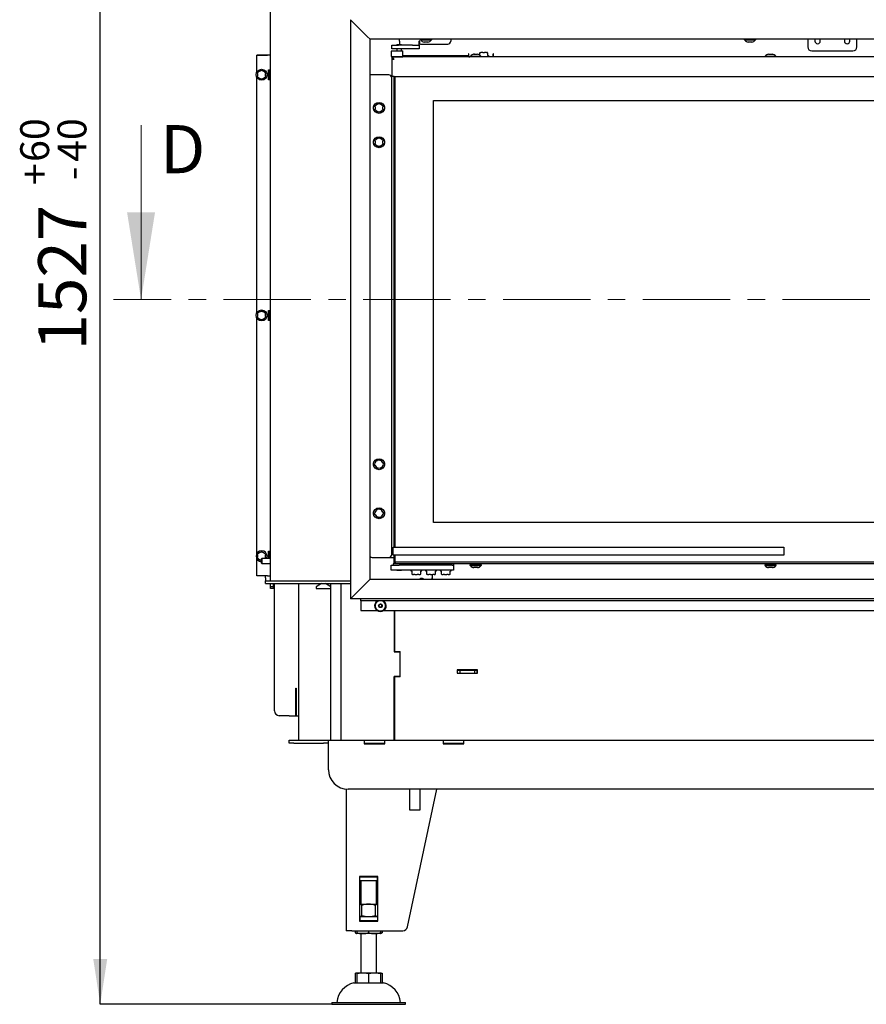
# Model space of a CAD drawing. Units: millimetres. Extents: x 0 to 205, y 36 to 296.
# Drawn here: x 80 to 142, y 171 to 243 of the extents above; entities that cross this region are included whole.
import ezdxf

# ---------------------------------------------------------------- set-up
doc = ezdxf.new("R2010")
doc.units = ezdxf.units.MM
doc.linetypes.add('CENTER', pattern=[10.16, 6.35, -1.27, 1.27, -1.27])
doc.layers.add('FORMAT', color=7, linetype='Continuous')
doc.styles.add('SLDTEXTSTYLE1', font='TXT', dxfattribs={"width": 0.605})
doc.dimstyles.new('SLDDIMSTYLE0', dxfattribs={"dimtxt": 3.5, "dimasz": 3.302, "dimexe": 0, "dimexo": 0.0625, "dimgap": 0.875, "dimtad": 1, "dimdec": 1, "dimlfac": 14, "dimrnd": 1e-09, "dimzin": 12, "dimdsep": 46, "dimtxsty": 'SLDTEXTSTYLE1', "dimsah": 1, "dimcen": 0.09, "dimadec": 0, "dimazin": 3, "dimtol": 1, "dimtp": 60, "dimtm": 40, "dimtfac": 1, "dimtdec": 0, "dimtofl": 0, "dimtmove": 0, "dimatfit": 3, "dimfxl": 0, "dimfrac": 2, "dimtolj": 1, "dimtzin": 12, "dimarcsym": 0})

# ---------------------------------------------------------------- blocks, each defined once
blk = doc.blocks.new('_D_7')
at = {"layer": 'FORMAT'}
for p, q in [((110.196, 280.099), (86.069, 280.099)), ((86.069, 171.028), (86.069, 280.099)), ((102.907, 171.028), (86.069, 171.028))]:
    blk.add_line(p, q, dxfattribs=at)
for points in [[(86.069, 280.099), (85.561, 276.797), (86.577, 276.797)], [(86.069, 171.028), (86.577, 174.33), (85.561, 174.33)]]:
    blk.add_solid(points, dxfattribs=at)
at = {"layer": 'FORMAT', "attachment_point": 1, "rotation": 90, "style": 'SLDTEXTSTYLE1'}
for s, insert, char_height in [('60', (80.251, 232.32), 2.1), ('40', (82.963, 232.32), 2.1), ('+', (80.251, 230.634), 2.1), ('-', (82.963, 230.997), 2.1), ('1527', (81.557, 218.603), 3.5)]:
    blk.add_mtext(s, dxfattribs=dict(at, insert=insert, char_height=char_height))

msp = doc.modelspace()

# ---------------------------------------------------------------- linework, layer by layer
at = {"color": 7, "linetype": 'Continuous', "lineweight": 25}
for p, q in [((98.4429, 201.8492), (98.4429, 284.9207)), ((104.2644, 242.6707), (105.4787, 241.4564)), ((104.2644, 242.6707), (104.2644, 200.5278)), ((105.4787, 241.4564), (105.693, 241.2421)), ((105.693, 241.2421), (105.4787, 241.4564)), ((105.693, 201.9564), (105.693, 241.2421)), ((191.5502, 241.2421), (105.693, 241.2421)), ((107.2665, 240.5427), (107.2665, 240.8284)), ((107.2665, 240.8284), (107.7665, 240.8284)), ((107.6594, 240.8713), (107.6236, 240.8356)), ((107.6236, 240.8356), (107.6236, 240.8284)), ((107.9808, 240.8356), (107.6236, 240.8356)), ((107.6594, 240.8713), (107.9451, 240.8713)), ((108.7665, 240.8284), (107.7665, 240.8284)), ((107.8379, 241.1141), (107.8379, 241.2421)), ((107.8379, 241.1141), (107.8379, 240.8713)), ((107.9808, 240.8356), (107.9451, 240.8713)), ((107.9808, 240.8284), (107.9808, 240.8356)), ((108.7665, 240.8284), (109.2665, 240.8284)), ((109.2665, 240.8284), (109.2665, 241.1141)), ((109.2665, 240.8284), (109.2665, 240.5427)), ((109.2879, 241.1141), (109.2879, 240.9713)), ((109.3286, 241.2421), (109.3286, 241.2028)), ((110.1715, 241.2028), (109.3286, 241.2028)), ((109.3594, 240.8999), (111.3379, 240.8999)), ((109.3715, 241.2028), (109.3715, 241.1885)), ((110.1286, 241.1885), (109.3715, 241.1885)), ((109.8857, 241.0457), (109.6143, 241.0457)), ((110.1286, 241.1885), (110.1286, 241.2028)), ((110.1715, 241.2028), (110.1715, 241.2421)), ((111.5522, 241.2421), (111.5522, 241.1141)), ((132.9, 241.2421), (132.9, 241.2028)), ((133.7429, 241.2028), (132.9, 241.2028)), ((132.9429, 241.2028), (132.9429, 241.1885)), ((133.7, 241.1885), (132.9429, 241.1885)), ((133.4572, 241.0457), (133.1857, 241.0457)), ((133.7, 241.1885), (133.7, 241.2028)), ((133.7429, 241.2028), (133.7429, 241.2421)), ((137.5165, 241.2421), (137.5165, 240.6856)), ((138.0344, 241.2421), (138.0344, 241.1141)), ((138.4272, 241.1141), (138.4272, 241.2421)), ((140.1772, 241.2421), (140.1772, 241.1141)), ((140.5701, 241.1141), (140.5701, 241.2421)), ((141.0879, 240.6856), (141.0879, 241.2421)), ((97.4429, 240.0921), (98.2286, 240.0921)), ((97.4429, 238.8437), (97.4429, 240.0921)), ((98.4429, 240.0951), (97.443, 240.0951)), ((97.443, 240.0951), (97.443, 240.0921)), ((98.4429, 240.0921), (98.2286, 240.0921)), ((107.2477, 240.3999), (107.2121, 240.3641)), ((107.2121, 240.3641), (107.2121, 240.007)), ((107.2121, 240.007), (107.2477, 239.9713)), ((107.2477, 240.3999), (107.5051, 240.3999)), ((107.7665, 240.5427), (107.2665, 240.5427)), ((107.5051, 240.3999), (107.5373, 240.3999)), ((107.5373, 240.3999), (108.0701, 240.3999)), ((107.6236, 240.5427), (107.6236, 240.3999)), ((108.7665, 240.5427), (107.7665, 240.5427)), ((107.9808, 240.3999), (107.9808, 240.5427)), ((108.0701, 239.9713), (108.0701, 240.3999)), ((112.8522, 240.0427), (108.0701, 240.0427)), ((109.2665, 240.5427), (108.7665, 240.5427)), ((112.8736, 240.1856), (112.8522, 240.1856)), ((112.8522, 240.1856), (112.8522, 240.0427)), ((112.8736, 239.9713), (112.8736, 240.1856)), ((112.9951, 240.0141), (112.9951, 239.9999)), ((112.9951, 240.0141), (113.7522, 240.0141)), ((113.2308, 240.1856), (113.2308, 240.156)), ((113.2522, 240.1856), (113.2308, 240.1856)), ((113.2379, 240.157), (113.5094, 240.157)), ((113.2522, 240.1856), (113.2522, 240.157)), ((113.6594, 240.2442), (113.6594, 240.2606)), ((113.6594, 240.1019), (113.6594, 240.2442)), ((113.6772, 240.2784), (113.7378, 240.2784)), ((113.8845, 240.2784), (113.7378, 240.2784)), ((113.7522, 239.9999), (113.7522, 240.0141)), ((113.8845, 240.2784), (114.0056, 240.2784)), ((114.1523, 240.2784), (114.0056, 240.2784)), ((114.1523, 240.2784), (114.2129, 240.2784)), ((114.2308, 240.2606), (114.2308, 240.2442)), ((114.2308, 240.2442), (114.2308, 240.0582)), ((114.3348, 240.0157), (114.2412, 240.0593)), ((114.6594, 240.1856), (114.6379, 240.1856)), ((114.6379, 239.9891), (114.6379, 240.1856)), ((114.6594, 239.9713), (114.6594, 240.1856)), ((134.4236, 240.0141), (134.4236, 239.9999)), ((134.4236, 240.0141), (135.1808, 240.0141)), ((134.6665, 240.157), (134.9379, 240.157)), ((135.1808, 239.9999), (135.1808, 240.0141)), ((137.8022, 240.3999), (140.8022, 240.3999)), ((107.2477, 239.9713), (107.5051, 239.9713)), ((107.2665, 239.9606), (107.2665, 239.8713)), ((184.7236, 239.9606), (107.2665, 239.9606)), ((107.2665, 239.8499), (107.2665, 238.532)), ((107.3449, 239.8499), (107.2665, 239.8499)), ((107.5373, 239.9713), (107.5051, 239.9713)), ((107.5373, 239.9713), (108.0701, 239.9713)), ((107.6236, 239.9713), (107.6236, 239.9606)), ((107.9808, 239.9606), (107.9808, 239.9713)), ((112.8736, 239.9606), (112.8736, 239.9713)), ((112.8736, 239.9713), (112.9522, 239.9713)), ((112.9522, 239.9999), (112.9522, 239.9606)), ((112.9522, 239.9999), (113.7951, 239.9999)), ((113.7951, 239.9606), (113.7951, 239.9999)), ((113.8698, 239.9713), (113.7951, 239.9713)), ((114.0203, 239.9713), (113.8698, 239.9713)), ((134.3808, 239.9713), (114.0203, 239.9713)), ((114.3451, 239.9713), (114.3451, 239.9995)), ((114.3451, 239.9891), (114.6379, 239.9891)), ((134.3808, 239.9999), (134.3808, 239.9606)), ((134.3808, 239.9999), (135.2236, 239.9999)), ((135.2236, 239.9606), (135.2236, 239.9999)), ((144.5841, 239.9713), (135.2236, 239.9713)), ((97.5143, 238.7482), (97.5143, 238.8182)), ((97.5143, 238.7482), (97.5143, 238.5788)), ((97.5143, 238.5089), (97.5143, 238.5788)), ((97.5232, 238.8336), (97.5838, 238.8686)), ((97.7305, 238.9533), (97.5838, 238.8686)), ((97.7305, 238.9533), (97.7911, 238.9883)), ((97.809, 238.9883), (97.8695, 238.9533)), ((98.0162, 238.8686), (97.8695, 238.9533)), ((98.0162, 238.8686), (98.0768, 238.8336)), ((98.0857, 238.8182), (98.0857, 238.7482)), ((98.0857, 238.5788), (98.0857, 238.7482)), ((98.0857, 238.5788), (98.0857, 238.5089)), ((98.3074, 239.0207), (98.428, 239.0207)), ((98.3074, 238.3064), (98.3074, 239.0207)), ((98.3862, 238.3064), (98.3862, 239.0207)), ((98.428, 239.0207), (98.428, 238.3064)), ((107.0522, 238.6499), (105.693, 238.6499)), ((97.4429, 221.3294), (97.4429, 238.4834)), ((97.5838, 238.4584), (97.5232, 238.4934)), ((97.5838, 238.4584), (97.7305, 238.3737)), ((97.7911, 238.3388), (97.7305, 238.3737)), ((97.8695, 238.3737), (97.809, 238.3388)), ((97.8695, 238.3737), (98.0162, 238.4584)), ((98.0768, 238.4934), (98.0162, 238.4584)), ((98.428, 238.3064), (98.3074, 238.3064)), ((107.4451, 238.532), (107.2665, 238.532)), ((107.2665, 203.757), (107.2665, 238.4356)), ((107.4451, 238.532), (184.6415, 238.532)), ((107.4451, 204.282), (107.4451, 238.532)), ((107.4808, 238.532), (107.4808, 204.282)), ((106.0611, 236.4271), (106.1217, 236.4621)), ((106.2684, 236.5468), (106.1217, 236.4621)), ((106.2684, 236.5468), (106.329, 236.5818)), ((106.3469, 236.5818), (106.4074, 236.5468)), ((106.5541, 236.4621), (106.4074, 236.5468)), ((106.5541, 236.4621), (106.6147, 236.4271)), ((110.3022, 206.0856), (110.3022, 236.7999)), ((110.3022, 236.7999), (184.5522, 236.7999)), ((106.0522, 236.3417), (106.0522, 236.4116)), ((106.0522, 236.3417), (106.0522, 236.1723)), ((106.0522, 236.1024), (106.0522, 236.1723)), ((106.1217, 236.0519), (106.0611, 236.0869)), ((106.1217, 236.0519), (106.2684, 235.9672)), ((106.329, 235.9322), (106.2684, 235.9672)), ((106.4074, 235.9672), (106.3469, 235.9322)), ((106.4074, 235.9672), (106.5541, 236.0519)), ((106.6147, 236.0869), (106.5541, 236.0519)), ((106.6236, 236.4116), (106.6236, 236.3417)), ((106.6236, 236.1723), (106.6236, 236.3417)), ((106.6236, 236.1723), (106.6236, 236.1024)), ((106.0522, 233.8417), (106.0522, 233.9116)), ((106.0522, 233.8417), (106.0522, 233.6723)), ((106.0522, 233.6024), (106.0522, 233.6723)), ((106.0611, 233.9271), (106.1217, 233.9621)), ((106.1217, 233.5519), (106.0611, 233.5869)), ((106.2684, 234.0468), (106.1217, 233.9621)), ((106.2684, 234.0468), (106.329, 234.0818)), ((106.3469, 234.0818), (106.4074, 234.0468)), ((106.5541, 233.9621), (106.4074, 234.0468)), ((106.5541, 233.9621), (106.6147, 233.9271)), ((106.6147, 233.5869), (106.5541, 233.5519)), ((106.6236, 233.9116), (106.6236, 233.8417)), ((106.6236, 233.6723), (106.6236, 233.8417)), ((106.6236, 233.6723), (106.6236, 233.6024)), ((106.1217, 233.5519), (106.2684, 233.4672)), ((106.329, 233.4322), (106.2684, 233.4672)), ((106.4074, 233.4672), (106.3469, 233.4322)), ((106.4074, 233.4672), (106.5541, 233.5519)), ((97.7305, 221.439), (97.5838, 221.3543)), ((97.7305, 221.439), (97.7911, 221.474)), ((97.809, 221.474), (97.8695, 221.439)), ((98.0162, 221.3543), (97.8695, 221.439)), ((98.3074, 221.5064), (98.428, 221.5064)), ((98.3074, 220.7921), (98.3074, 221.5064)), ((98.3862, 220.7921), (98.3862, 221.5064)), ((98.428, 221.5064), (98.428, 220.7921)), ((97.4429, 203.8151), (97.4429, 220.9691)), ((97.5143, 221.2339), (97.5143, 221.3039)), ((97.5143, 221.2339), (97.5143, 221.0645)), ((97.5143, 220.9946), (97.5143, 221.0645)), ((97.5232, 221.3194), (97.5838, 221.3543)), ((97.5838, 220.9442), (97.5232, 220.9791)), ((97.5838, 220.9442), (97.7305, 220.8595)), ((97.7911, 220.8245), (97.7305, 220.8595)), ((97.8695, 220.8595), (97.809, 220.8245)), ((97.8695, 220.8595), (98.0162, 220.9442)), ((98.0162, 221.3543), (98.0768, 221.3194)), ((98.0768, 220.9791), (98.0162, 220.9442)), ((98.0857, 221.3039), (98.0857, 221.2339)), ((98.0857, 221.0645), (98.0857, 221.2339)), ((98.0857, 221.0645), (98.0857, 220.9946)), ((98.428, 220.7921), (98.3074, 220.7921)), ((106.014, 210.3039), (106.0425, 210.3677)), ((106.0568, 210.2295), (106.0158, 210.2861)), ((106.1117, 210.5224), (106.0425, 210.3677)), ((106.0568, 210.2295), (106.1562, 210.0923)), ((106.1117, 210.5224), (106.1402, 210.5862)), ((106.1547, 210.5967), (106.2243, 210.6039)), ((106.1972, 210.0356), (106.1562, 210.0923)), ((106.2831, 210.0355), (106.2135, 210.0283)), ((106.3928, 210.6213), (106.2243, 210.6039)), ((106.2831, 210.0355), (106.4516, 210.053)), ((106.3928, 210.6213), (106.4623, 210.6285)), ((106.5212, 210.0602), (106.4516, 210.053)), ((106.4786, 210.6213), (106.5197, 210.5646)), ((106.619, 210.4274), (106.5197, 210.5646)), ((106.5642, 210.1345), (106.5356, 210.0706)), ((106.5642, 210.1345), (106.6333, 210.2891)), ((106.619, 210.4274), (106.66, 210.3707)), ((106.6619, 210.353), (106.6333, 210.2891)), ((106.4077, 207.0467), (106.4776, 207.0503)), ((106.0131, 206.7491), (106.0449, 206.8114)), ((106.0521, 206.6726), (106.0141, 206.7313)), ((106.1219, 206.9623), (106.0449, 206.8114)), ((106.0521, 206.6726), (106.1443, 206.5305)), ((106.1219, 206.9623), (106.1537, 207.0246)), ((106.1824, 206.4718), (106.1443, 206.5305)), ((106.1687, 207.0343), (106.2386, 207.0379)), ((106.2681, 206.4673), (106.1983, 206.4637)), ((106.4077, 207.0467), (106.2386, 207.0379)), ((106.2681, 206.4673), (106.4373, 206.4761)), ((106.5072, 206.4797), (106.4373, 206.4761)), ((106.4935, 207.0422), (106.5315, 206.9835)), ((106.5539, 206.5517), (106.5221, 206.4894)), ((106.6237, 206.8414), (106.5315, 206.9835)), ((106.5539, 206.5517), (106.6309, 206.7026)), ((106.6237, 206.8414), (106.6618, 206.7827)), ((106.6627, 206.7649), (106.6309, 206.7026)), ((184.5522, 206.0856), (110.3022, 206.0856)), ((107.3558, 204.282), (135.7844, 204.282)), ((107.3558, 204.2463), (107.3558, 204.282)), ((107.3558, 203.7463), (107.3558, 204.2463)), ((135.7844, 204.282), (135.7844, 204.2463)), ((135.7844, 204.2463), (135.7844, 203.7463)), ((97.5143, 203.7197), (97.5143, 203.7896)), ((97.5143, 203.7197), (97.5143, 203.5503)), ((97.5143, 203.4803), (97.5143, 203.5503)), ((97.5232, 203.8051), (97.5838, 203.84)), ((97.7305, 203.9247), (97.5838, 203.84)), ((97.7305, 203.9247), (97.7911, 203.9597)), ((97.809, 203.9597), (97.8695, 203.9247)), ((98.0162, 203.84), (97.8695, 203.9247)), ((98.0162, 203.84), (98.0768, 203.8051)), ((98.0857, 203.7896), (98.0857, 203.7197)), ((98.0857, 203.5503), (98.0857, 203.7197)), ((98.0857, 203.5503), (98.0857, 203.4803)), ((98.3074, 203.9921), (98.428, 203.9921)), ((98.3074, 203.4564), (98.3074, 203.9921)), ((98.3862, 203.4564), (98.3862, 203.9921)), ((98.428, 203.9921), (98.428, 203.4564)), ((105.8469, 203.5427), (107.0522, 203.5427)), ((107.0522, 203.5427), (107.4451, 203.5427)), ((107.3558, 203.7106), (107.3558, 203.7463)), ((135.7844, 203.7106), (107.3558, 203.7106)), ((107.4451, 203.2284), (107.4451, 203.7106)), ((107.4808, 203.7106), (107.4808, 203.2284)), ((135.7844, 203.7463), (135.7844, 203.7106)), ((97.4429, 202.2064), (97.4429, 203.4548)), ((97.5838, 203.4299), (97.5232, 203.4648)), ((97.5838, 203.4299), (97.7305, 203.3452)), ((97.7911, 203.3102), (97.7305, 203.3452)), ((97.8179, 203.4564), (97.8, 203.4385)), ((97.8, 203.2778), (97.8, 203.4385)), ((97.8, 203.1171), (97.8, 203.2778)), ((97.8, 203.1171), (97.8179, 203.0992)), ((98.4429, 203.4564), (97.8179, 203.4564)), ((97.8179, 203.4564), (97.8179, 203.2778)), ((97.8179, 203.2778), (97.8179, 203.0992)), ((97.8179, 203.0992), (98.4429, 203.0992)), ((98.0768, 203.4648), (98.0622, 203.4564)), ((107.2308, 202.6141), (107.2308, 202.9713)), ((107.2308, 202.9713), (107.8022, 202.9713)), ((107.3736, 203.0856), (107.3736, 202.9713)), ((108.1918, 203.0856), (107.3736, 203.0856)), ((107.4451, 203.0856), (107.5879, 203.2284)), ((107.4451, 203.0856), (107.4451, 203.2284)), ((107.4451, 203.0856), (107.5879, 203.2284)), ((107.4808, 203.2284), (107.4451, 203.2284)), ((107.4808, 203.2284), (184.5522, 203.2284)), ((108.0709, 202.9713), (107.8022, 202.9713)), ((111.653, 202.9713), (108.0709, 202.9713)), ((183.3022, 203.0856), (108.1918, 203.0856)), ((108.2308, 202.9713), (108.2308, 203.0856)), ((108.4808, 202.9713), (108.4808, 203.0856)), ((111.653, 202.9713), (111.7665, 202.9713)), ((111.7665, 203.0856), (111.7665, 202.9713)), ((111.7665, 202.9713), (111.7665, 202.6141)), ((112.9522, 202.9963), (112.9522, 202.957)), ((113.7951, 202.9963), (112.9522, 202.9963)), ((113.7951, 202.957), (112.9522, 202.957)), ((112.9951, 202.957), (112.9951, 202.9427)), ((113.7522, 202.9427), (112.9951, 202.9427)), ((113.1951, 203.0856), (113.1951, 203.0106)), ((113.5522, 203.0106), (113.1951, 203.0106)), ((113.5094, 202.7999), (113.2379, 202.7999)), ((113.5522, 203.0106), (113.5522, 203.0856)), ((113.7522, 202.9427), (113.7522, 202.957)), ((113.7951, 202.957), (113.7951, 202.9963)), ((134.3808, 202.9963), (134.3808, 202.957)), ((135.2236, 202.9963), (134.3808, 202.9963)), ((135.2236, 202.957), (134.3808, 202.957)), ((134.4236, 202.957), (134.4236, 202.9427)), ((135.1808, 202.9427), (134.4236, 202.9427)), ((134.6236, 203.0856), (134.6236, 203.0106)), ((134.9808, 203.0106), (134.6236, 203.0106)), ((134.9379, 202.7999), (134.6665, 202.7999)), ((134.9808, 203.0106), (134.9808, 203.0856)), ((135.1808, 202.9427), (135.1808, 202.957)), ((135.2236, 202.957), (135.2236, 202.9963)), ((98.2286, 202.2064), (97.4429, 202.2064)), ((98.0859, 202.0635), (98.0859, 202.2064)), ((98.0859, 202.0635), (98.0859, 201.8492)), ((98.2286, 202.2064), (98.4429, 202.2064)), ((107.8022, 202.6141), (107.2308, 202.6141)), ((107.6308, 202.6141), (107.6594, 202.5856)), ((107.9451, 202.5856), (107.6594, 202.5856)), ((108.0709, 202.6141), (107.8022, 202.6141)), ((107.9451, 202.5856), (107.9736, 202.6141)), ((111.653, 202.6141), (108.0709, 202.6141)), ((108.6522, 202.6141), (108.6522, 202.586)), ((108.6625, 202.5698), (108.7195, 202.5432)), ((108.7255, 202.5292), (108.7255, 202.3412)), ((108.7345, 202.3258), (108.7338, 202.3262)), ((108.743, 202.3206), (108.7624, 202.3094)), ((108.775, 202.307), (108.7713, 202.307)), ((108.775, 202.307), (108.8515, 202.307)), ((108.9529, 202.307), (108.8515, 202.307)), ((108.9529, 202.307), (109.122, 202.307)), ((109.2301, 202.307), (109.122, 202.307)), ((109.2301, 202.307), (109.3228, 202.307)), ((109.3331, 202.307), (109.3228, 202.307)), ((109.3421, 202.3094), (109.3614, 202.3206)), ((109.3613, 202.3208), (109.37, 202.3258)), ((109.37, 202.3258), (109.3707, 202.3262)), ((109.3789, 202.3412), (109.3789, 202.5292)), ((109.3876, 202.5444), (109.4419, 202.5698)), ((109.4522, 202.586), (109.4522, 202.6141)), ((109.7236, 202.6141), (109.7236, 202.586)), ((109.7339, 202.5698), (109.7937, 202.5419)), ((109.7993, 202.529), (109.7993, 202.3412)), ((109.8251, 202.3144), (109.8338, 202.3094)), ((109.8599, 202.307), (109.8427, 202.307)), ((109.8599, 202.307), (109.9635, 202.307)), ((110.0756, 202.307), (109.9635, 202.307)), ((110.0756, 202.307), (110.2435, 202.307)), ((110.193, 202.307), (110.193, 202.0635)), ((110.193, 201.9564), (110.193, 202.0635)), ((110.2287, 201.9564), (110.2287, 202.307)), ((110.3393, 202.307), (110.2435, 202.307)), ((110.3393, 202.307), (110.4036, 202.307)), ((110.4046, 202.307), (110.4036, 202.307)), ((110.4135, 202.3094), (110.4222, 202.3144)), ((110.4443, 202.5376), (110.5133, 202.5698)), ((110.448, 202.3412), (110.448, 202.529)), ((110.5236, 202.586), (110.5236, 202.6141)), ((110.7951, 202.6141), (110.7951, 202.586)), ((110.8054, 202.5698), (110.8624, 202.5432)), ((110.8684, 202.5292), (110.8684, 202.3412)), ((110.8773, 202.3258), (110.8766, 202.3262)), ((110.8858, 202.3206), (110.9052, 202.3094)), ((110.9178, 202.307), (110.9141, 202.307)), ((110.9178, 202.307), (110.9943, 202.307)), ((111.0957, 202.307), (110.9943, 202.307)), ((111.0957, 202.307), (111.2649, 202.307)), ((111.373, 202.307), (111.2649, 202.307)), ((111.373, 202.307), (111.4656, 202.307)), ((111.476, 202.307), (111.4656, 202.307)), ((111.4849, 202.3094), (111.5043, 202.3206)), ((111.5042, 202.3208), (111.5128, 202.3258)), ((111.5128, 202.3258), (111.5135, 202.3262)), ((111.5218, 202.3412), (111.5218, 202.5292)), ((111.5305, 202.5444), (111.5848, 202.5698)), ((111.5951, 202.586), (111.5951, 202.6141)), ((111.7665, 202.6141), (111.653, 202.6141)), ((98.0859, 201.635), (98.0859, 201.8492)), ((98.0859, 201.8492), (104.2644, 201.8492)), ((98.0859, 201.635), (104.2644, 201.635)), ((98.4429, 201.4148), (98.4429, 201.635)), ((98.6572, 201.4148), (98.4429, 201.4148)), ((98.4429, 201.2778), (98.4429, 201.4148)), ((98.6572, 201.4148), (98.6572, 201.635)), ((98.6572, 201.2778), (98.6572, 201.4148)), ((98.7287, 192.385), (98.7287, 201.635)), ((100.5144, 190.2421), (100.5144, 201.635)), ((102.1456, 201.635), (101.7643, 201.4148)), ((101.7643, 201.4148), (101.7643, 201.2778)), ((102.8357, 201.4148), (102.4545, 201.635)), ((102.8002, 201.635), (102.8002, 201.4354)), ((102.8357, 201.2778), (102.8357, 201.4148)), ((103.5859, 190.2421), (103.5859, 201.635)), ((104.2644, 200.5278), (105.4787, 201.7421)), ((105.4787, 201.7421), (105.693, 201.9564)), ((105.693, 201.9564), (105.4787, 201.7421)), ((105.693, 201.9564), (191.5502, 201.9564)), ((109.2688, 201.9564), (109.3654, 202.0056)), ((109.5878, 201.9564), (109.4973, 202.0045)), ((98.6572, 201.2778), (98.4429, 201.2778)), ((101.7643, 201.2778), (102.8357, 201.2778)), ((102.8002, 201.2778), (102.8002, 190.2421)), ((191.6502, 200.5278), (104.2644, 200.5278)), ((105.0144, 200.385), (105.0144, 200.5278)), ((180.7287, 200.385), (105.0144, 200.385)), ((105.0144, 200.385), (105.0144, 199.6707)), ((106.3195, 200.0199), (106.3745, 200.1308)), ((106.3881, 199.917), (106.3195, 200.0199)), ((106.3745, 200.1308), (106.4979, 200.1387)), ((106.5116, 199.9248), (106.3881, 199.917)), ((106.4979, 200.1387), (106.5665, 200.0357)), ((106.5665, 200.0357), (106.5116, 199.9248)), ((105.0144, 199.6707), (106.2193, 199.6707)), ((106.6667, 199.6707), (142.6479, 199.6707)), ((107.443, 199.6707), (107.443, 196.6707)), ((107.4644, 199.6707), (107.4644, 196.6921)), ((107.443, 196.6707), (107.8716, 196.6707)), ((107.4644, 196.6921), (107.8716, 196.6921)), ((107.6573, 196.6707), (107.6573, 196.6921)), ((107.8716, 194.8635), (107.8716, 196.6921)), ((107.443, 190.2421), (107.443, 194.885)), ((107.8716, 194.885), (107.443, 194.885)), ((107.6573, 194.8635), (107.6573, 194.885)), ((113.5002, 195.3671), (112.0287, 195.3671)), ((112.0287, 195.3671), (112.0287, 195.1171)), ((112.0287, 195.3314), (112.0502, 195.3314)), ((112.0287, 195.1171), (112.2287, 195.1171)), ((112.0502, 195.1171), (112.0502, 195.3314)), ((112.0502, 195.3314), (112.2287, 195.3314)), ((112.2287, 195.1171), (112.2287, 195.3314)), ((112.2287, 195.3314), (113.3002, 195.3314)), ((112.2287, 195.1171), (113.3002, 195.1171)), ((113.3002, 195.1171), (113.3002, 195.3314)), ((113.3002, 195.3314), (113.4787, 195.3314)), ((113.3002, 195.1171), (113.5002, 195.1171)), ((113.4787, 195.1171), (113.4787, 195.3314)), ((113.4787, 195.3314), (113.5002, 195.3314)), ((113.5002, 195.1171), (113.5002, 195.3671)), ((107.4644, 194.8635), (107.4644, 190.2421)), ((107.8716, 194.8635), (107.4644, 194.8635)), ((100.291, 194.0278), (100.3191, 194.0278)), ((100.291, 192.0278), (100.291, 194.0278)), ((100.3191, 194.0278), (100.3191, 192.0278)), ((99.8002, 192.0278), (99.0859, 192.0278)), ((99.8002, 192.0278), (100.291, 192.0278)), ((100.291, 192.0278), (100.3191, 192.0278)), ((100.3191, 192.0278), (100.5144, 192.0278)), ((99.8002, 190.0278), (99.8002, 190.2421)), ((99.8002, 190.2421), (100.1573, 190.2421)), ((100.1573, 190.0278), (99.8002, 190.0278)), ((100.1573, 190.2421), (102.3002, 190.2421)), ((100.1573, 190.0278), (102.3002, 190.0278)), ((102.3002, 190.2421), (102.6573, 190.2421)), ((102.6573, 190.0278), (102.3002, 190.0278)), ((102.6573, 189.8135), (102.6573, 190.2421)), ((102.6573, 190.2421), (158.5091, 190.2421)), ((106.7644, 190.2122), (105.2644, 190.2122)), ((105.2644, 190.2122), (105.2644, 189.9711)), ((106.7644, 190.0129), (105.2644, 190.0129)), ((105.2644, 189.9711), (106.7644, 189.9711)), ((105.7618, 189.9711), (105.8341, 190.0129)), ((106.1948, 190.0129), (106.2671, 189.9711)), ((106.7644, 189.9711), (106.7644, 190.2122)), ((112.5002, 190.2122), (111.0002, 190.2122)), ((111.0002, 190.2122), (111.0002, 189.9711)), ((112.5002, 190.0129), (111.0002, 190.0129)), ((111.0002, 189.9711), (112.5002, 189.9711)), ((111.1573, 190.0129), (111.1573, 189.9711)), ((111.4975, 189.9711), (111.5698, 190.0129)), ((111.5845, 190.0129), (111.5122, 189.9711)), ((111.9881, 189.9711), (111.9158, 190.0129)), ((111.9305, 190.0129), (112.0028, 189.9711)), ((112.5002, 189.9711), (112.5002, 190.2122)), ((102.6573, 188.0992), (102.6573, 189.8135)), ((103.943, 186.6778), (103.943, 176.385)), ((158.5091, 186.6707), (104.0859, 186.6707)), ((108.4086, 176.6678), (110.5348, 186.6707)), ((108.5861, 185.159), (108.5861, 186.6707)), ((109.3004, 186.6707), (109.3004, 185.159)), ((109.3004, 185.159), (108.5861, 185.159)), ((106.2573, 180.3278), (104.9144, 180.3278)), ((104.9144, 180.3278), (104.9144, 177.085)), ((104.943, 180.3135), (104.9144, 180.3135)), ((104.943, 180.0278), (104.9144, 180.0278)), ((104.9144, 179.958), (105.0144, 179.958)), ((105.0144, 179.9292), (104.9144, 179.9292)), ((104.943, 180.0278), (104.943, 180.3135)), ((104.943, 180.3135), (106.2287, 180.3135)), ((104.943, 180.0278), (106.2287, 180.0278)), ((105.0144, 180.3278), (105.0144, 180.3135)), ((105.0144, 180.0278), (105.0144, 178.3135)), ((106.1573, 180.3135), (106.1573, 180.3278)), ((106.1573, 178.3135), (106.1573, 180.0278)), ((106.1573, 179.958), (106.2573, 179.958)), ((106.2573, 179.9292), (106.1573, 179.9292)), ((106.2287, 180.0278), (106.2287, 180.3135)), ((106.2573, 180.3135), (106.2287, 180.3135)), ((106.2573, 180.0278), (106.2287, 180.0278)), ((106.2573, 177.085), (106.2573, 180.3278)), ((104.9144, 178.3135), (105.5859, 178.3135)), ((105.091, 177.4615), (105.091, 178.237)), ((105.5859, 178.3135), (106.2573, 178.3135)), ((106.0807, 177.4615), (106.0807, 178.237)), ((104.9144, 177.385), (104.943, 177.385)), ((104.9144, 177.0992), (104.943, 177.0992)), ((104.9144, 177.085), (106.2573, 177.085)), ((104.943, 177.385), (104.943, 177.0992)), ((106.2287, 177.385), (104.943, 177.385)), ((106.2287, 177.0992), (104.943, 177.0992)), ((106.2287, 177.385), (106.2287, 177.0992)), ((106.2287, 177.385), (106.2573, 177.385)), ((106.2287, 177.0992), (106.2573, 177.0992)), ((104.3716, 176.385), (103.943, 176.385)), ((104.3716, 176.385), (108.0593, 176.385)), ((104.5962, 176.385), (104.5962, 176.2404)), ((104.7288, 176.385), (104.7288, 176.2404)), ((105.5859, 176.385), (105.5859, 176.2404)), ((106.443, 176.385), (106.443, 176.2404)), ((106.5756, 176.385), (106.5756, 176.2404)), ((105.1573, 176.1707), (104.7288, 176.1707)), ((105.0144, 176.1707), (105.0144, 173.3135)), ((106.0144, 176.1707), (105.1573, 176.1707)), ((106.443, 176.1707), (106.0144, 176.1707)), ((106.1573, 173.3135), (106.1573, 176.1707)), ((106.5706, 176.2372), (106.5755, 176.2403)), ((104.5962, 173.2872), (104.5962, 172.5992)), ((104.7288, 173.3135), (105.1573, 173.3135)), ((104.7288, 173.2872), (104.7288, 172.5992)), ((105.1573, 173.3135), (106.0144, 173.3135)), ((105.5859, 173.2872), (105.5859, 172.5992)), ((106.0144, 173.3135), (106.443, 173.3135)), ((106.443, 173.2872), (106.443, 172.5992)), ((106.5756, 173.2872), (106.5756, 172.5992)), ((104.5144, 172.5992), (105.5859, 172.5992)), ((105.5859, 172.5992), (106.6573, 172.5992)), ((102.9073, 171.1707), (102.9073, 171.0278)), ((102.9073, 171.1707), (105.5859, 171.1707)), ((102.9073, 171.0278), (105.5859, 171.0278)), ((105.5859, 171.1707), (108.2644, 171.1707)), ((105.5859, 171.0278), (108.2644, 171.0278)), ((108.2644, 171.0278), (108.2644, 171.1707))]:
    msp.add_line(p, q, dxfattribs=at)
at = {"color": 7, "linetype": 'Continuous', "lineweight": 18}
msp.add_line((89.0363, 234.9995), (89.0363, 222.2995), dxfattribs=at)
at = {"color": 7, "linetype": 'CENTER', "lineweight": 18}
msp.add_line((202.9856, 222.2995), (87.0363, 222.2995), dxfattribs=at)
at = {"color": 7, "linetype": 'Continuous', "lineweight": 25, "flags": 128}
for points in [[(109.8063, 202.327), (109.8064, 202.327), (109.8083, 202.3258)], [(110.441, 202.327), (110.4409, 202.327), (110.439, 202.3258)]]:
    msp.add_lwpolyline(points, dxfattribs=at)
at = {"color": 7, "linetype": 'Continuous', "lineweight": 25}
for centre, radius in [((97.8, 238.6635), 0.4), ((106.3379, 236.257), 0.4), ((106.3379, 233.757), 0.4), ((97.8, 221.1492), 0.4), ((106.3379, 210.3284), 0.4), ((106.3379, 206.757), 0.4), ((106.443, 200.0278), 0.1357)]:
    msp.add_circle(centre, radius, dxfattribs=at)
for centre, radius, start, end in [((109.2772, 241.1141), 0.0107, 0, 180), ((109.3594, 240.9713), 0.0714, 180, 270), ((109.6593, 241.4), 0.3571, 216.302052, 262.766858), ((109.8408, 241.4), 0.3571, 277.233142, 323.697948), ((111.3379, 241.1141), 0.2143, 270, 0), ((133.2307, 241.4), 0.3571, 216.302052, 262.766858), ((133.4122, 241.4), 0.3571, 277.233142, 323.697948), ((138.2308, 241.1141), 0.1964, 180, 0), ((140.3736, 241.1141), 0.1964, 180, 0), ((113.2829, 239.8027), 0.3571, 97.233142, 143.697948), ((113.4644, 239.8027), 0.3571, 36.302052, 82.766858), ((113.6772, 240.2606), 0.0179, 90, 180), ((114.2129, 240.2606), 0.0179, 360, 90), ((114.2486, 240.0755), 0.0179, 180.000045, 245.369891), ((114.3272, 239.9995), 0.0179, 0, 65), ((134.7115, 239.8027), 0.3571, 97.233142, 143.697948), ((134.893, 239.8027), 0.3571, 36.302052, 82.766858), ((137.8022, 240.6856), 0.2857, 180, 270), ((140.8022, 240.6856), 0.2857, 270, 0), ((97.5322, 238.8182), 0.0179, 120, 180), ((97.8, 238.9728), 0.0179, 60, 120), ((98.0679, 238.8182), 0.0179, 0, 60), ((107.0522, 238.4356), 0.2143, 0, 90), ((97.5322, 238.5089), 0.0179, 180, 240), ((97.8, 238.3542), 0.0179, 240, 300), ((98.0679, 238.5089), 0.0179, 300, 0), ((106.0701, 236.4116), 0.0179, 120, 180), ((106.3379, 236.5663), 0.0179, 60, 120), ((106.6058, 236.4116), 0.0179, 0, 60), ((106.1236, 236.257), 0.2143, 137.92106, 222.07894), ((106.0701, 236.1024), 0.0179, 180, 240), ((106.3379, 235.9477), 0.0179, 240, 300), ((106.6058, 236.1024), 0.0179, 300, 0), ((106.5522, 236.257), 0.2143, 317.921071, 42.078929), ((106.1236, 233.757), 0.2143, 137.921062, 222.078938), ((106.0701, 233.9116), 0.0179, 120, 180), ((106.0701, 233.6024), 0.0179, 180, 240), ((106.3379, 234.0663), 0.0179, 60, 120), ((106.6058, 233.9116), 0.0179, 0, 60), ((106.6058, 233.6024), 0.0179, 300, 0), ((106.5522, 233.757), 0.2143, 317.921068, 42.078932), ((106.3379, 233.4477), 0.0179, 240, 300), ((97.8, 221.4585), 0.0179, 60, 120), ((97.5322, 221.3039), 0.0179, 120, 180), ((97.5322, 220.9946), 0.0179, 180, 240), ((97.8, 220.84), 0.0179, 240, 300), ((98.0679, 221.3039), 0.0179, 0, 60), ((98.0679, 220.9946), 0.0179, 300, 0), ((106.1236, 210.3284), 0.2143, 137.92107, 222.07893), ((106.0303, 210.2966), 0.0179, 155.90858, 215.90858), ((106.1565, 210.5789), 0.0179, 95.90858, 155.90858), ((106.2117, 210.0461), 0.0179, 215.90858, 275.90858), ((106.4642, 210.6108), 0.0179, 35.90858, 95.90858), ((106.5193, 210.0779), 0.0179, 275.90858, 335.90858), ((106.6456, 210.3603), 0.0179, 335.90858, 35.90858), ((106.5522, 210.3284), 0.2143, 317.921055, 42.078945), ((106.4785, 207.0325), 0.0179, 32.967034, 92.967034), ((106.1236, 206.757), 0.2143, 137.921043, 222.078957), ((106.029, 206.741), 0.0179, 152.967034, 212.967034), ((106.1696, 207.0165), 0.0179, 92.967034, 152.967034), ((106.1973, 206.4815), 0.0179, 212.967034, 272.967034), ((106.5062, 206.4975), 0.0179, 272.967034, 332.967034), ((106.6468, 206.773), 0.0179, 332.967034, 32.967034), ((106.5522, 206.757), 0.2143, 317.921038, 42.078962), ((97.8, 203.635), 0.4, 0, 270), ((97.5322, 203.7896), 0.0179, 120, 180), ((97.5322, 203.4803), 0.0179, 180, 240), ((97.8, 203.9443), 0.0179, 60, 120), ((98.0679, 203.7896), 0.0179, 0, 60), ((98.0679, 203.4803), 0.0179, 300, 0), ((97.8, 203.635), 0.4, 333.485225, 0), ((105.8469, 203.757), 0.2143, 224.102262, 270), ((107.0522, 203.757), 0.2143, 270, 0), ((97.8, 203.3257), 0.0179, 240, 270), ((113.2829, 203.1542), 0.3571, 216.302052, 262.766858), ((113.1951, 203.0034), 0.00714, 270, 90), ((113.4644, 203.1542), 0.3571, 277.233142, 323.697948), ((113.5522, 203.0034), 0.00714, 90, 270), ((134.7115, 203.1542), 0.3571, 216.302052, 262.766858), ((134.6236, 203.0034), 0.00714, 270, 90), ((134.893, 203.1542), 0.3571, 277.233142, 323.697948), ((134.9808, 203.0034), 0.00714, 90, 270), ((108.6701, 202.586), 0.0179, 180, 245), ((108.7434, 202.3412), 0.0179, 180, 237.408577), ((108.7713, 202.3249), 0.0179, 240, 270), ((109.3331, 202.3249), 0.0179, 270, 300), ((109.361, 202.3412), 0.0179, 302.591423, 0), ((109.4344, 202.586), 0.0179, 295, 0), ((109.7415, 202.586), 0.0179, 180, 245), ((109.8171, 202.3412), 0.0179, 180, 232.731685), ((109.8427, 202.3249), 0.0179, 240, 270), ((110.4046, 202.3249), 0.0179, 270, 300), ((110.4301, 202.3412), 0.0179, 307.268315, 0), ((110.5058, 202.586), 0.0179, 295, 0), ((110.8129, 202.586), 0.0179, 180, 245), ((110.8862, 202.3412), 0.0179, 180, 237.408577), ((110.9141, 202.3249), 0.0179, 240, 270), ((111.476, 202.3249), 0.0179, 270, 300), ((111.5039, 202.3412), 0.0179, 302.591423, 0), ((111.5772, 202.586), 0.0179, 295, 0), ((109.4303, 201.8783), 0.1429, 62, 117), ((106.443, 200.0278), 0.4214, 122.063786, 270), ((106.443, 200.0278), 0.3786, 109.370038, 270), ((106.443, 200.0278), 0.1071, 153.647764, 213.647764), ((106.443, 200.0278), 0.1071, 93.647764, 153.647764), ((106.443, 200.0278), 0.1071, 213.647764, 273.647764), ((106.443, 200.0278), 0.1071, 33.647764, 93.647764), ((106.443, 200.0278), 0.3786, 270, 70.629962), ((106.443, 200.0278), 0.4214, 270, 57.936214), ((106.443, 200.0278), 0.1071, 273.647764, 333.647764), ((106.443, 200.0278), 0.1071, 333.647764, 33.647764), ((99.0859, 192.385), 0.3571, 180, 270), ((104.0859, 188.0992), 1.4286, 180, 270), ((108.0593, 176.7421), 0.3571, 270, 348), ((105.0598, 176.9613), 0.8571, 237.266836, 247.281268), ((106.112, 176.9613), 0.8571, 292.718732, 297.801771), ((104.9396, 170.9661), 1.6876, 104.590695, 173.037455), ((106.2322, 170.9661), 1.6876, 6.962545, 75.409305)]:
    msp.add_arc(centre, radius, start, end, dxfattribs=at)
for points in [[(107.4451, 239.782), (107.4302, 239.8054), (107.4004, 239.8522), (107.3558, 239.9112), (107.3111, 239.9525), (107.2814, 239.9579), (107.2665, 239.9606)], [(107.4451, 239.782), (107.4302, 239.7937), (107.4004, 239.8171), (107.3558, 239.8466), (107.3111, 239.8673), (107.2814, 239.8699), (107.2665, 239.8713)]]:
    msp.add_open_spline(points, degree=3, dxfattribs=at)
for points, knots in [([(107.2665, 239.8499), (107.2686, 239.8449), (107.2728, 239.8349), (107.3053, 239.8199), (107.353, 239.8049), (107.4028, 239.7922), (107.4342, 239.7846), (107.4451, 239.782)], [0, 0, 0, 0, 0.2209033, 0.4418273, 0.6627513, 0.8836752, 1, 1, 1, 1]), ([(108.7169, 202.5444), (108.7169, 202.5445), (108.7168, 202.5445), (108.7172, 202.5443), (108.718, 202.5438), (108.7199, 202.5423), (108.7227, 202.5393), (108.7251, 202.5346), (108.7253, 202.5309), (108.7254, 202.5292)], [0, 0, 0, 0, 0.0571662, 0.1370998, 0.2020665, 0.2893315, 0.4957986, 0.7674835, 1, 1, 1, 1]), ([(108.7662, 202.3094), (108.761, 202.3116), (108.7503, 202.3161), (108.7398, 202.3225), (108.7345, 202.3258)], [0, 0, 0, 0, 0.4854699, 1, 1, 1, 1]), ([(109.3789, 202.5292), (109.3789, 202.5293), (109.3786, 202.531), (109.3795, 202.5343), (109.3812, 202.5383), (109.3833, 202.5411), (109.3853, 202.543), (109.3867, 202.5439), (109.3873, 202.5443), (109.3876, 202.5445), (109.3876, 202.5445), (109.3876, 202.5445)], [0, 0, 0, 0, 0.0081293, 0.2434148, 0.4402378, 0.6054993, 0.7358006, 0.8185182, 0.8755351, 0.938632, 1, 1, 1, 1]), ([(109.7923, 202.5431), (109.7923, 202.5431), (109.7922, 202.5431), (109.7931, 202.5425), (109.7947, 202.5411), (109.797, 202.5381), (109.799, 202.5338), (109.7991, 202.5305), (109.7991, 202.529)], [0, 0, 0, 0, 0.116266, 0.2140686, 0.322194, 0.5206708, 0.7802569, 1, 1, 1, 1]), ([(109.8083, 202.3258), (109.8125, 202.3226), (109.8181, 202.3183), (109.8238, 202.3153), (109.8252, 202.3146)], [0, 0, 0, 0, 0.755979, 1, 1, 1, 1]), ([(110.439, 202.3258), (110.4348, 202.3226), (110.426, 202.3162), (110.4171, 202.3117), (110.4125, 202.3094)], [0, 0, 0, 0, 0.4853956, 1, 1, 1, 1]), ([(110.4482, 202.529), (110.4482, 202.5298), (110.448, 202.5321), (110.4492, 202.5358), (110.451, 202.5392), (110.4527, 202.5412), (110.4534, 202.5418), (110.4535, 202.5419)], [0, 0, 0, 0, 0.15273657, 0.47151285, 0.73966048, 0.95453839, 1, 1, 1, 1]), ([(110.8598, 202.5444), (110.8597, 202.5445), (110.8596, 202.5445), (110.86, 202.5443), (110.8609, 202.5438), (110.8627, 202.5423), (110.8655, 202.5393), (110.868, 202.5346), (110.8682, 202.5309), (110.8683, 202.5292)], [0, 0, 0, 0, 0.0571662, 0.1370998, 0.2020665, 0.2893315, 0.4957986, 0.7674835, 1, 1, 1, 1]), ([(110.909, 202.3094), (110.9038, 202.3116), (110.8931, 202.3161), (110.8827, 202.3225), (110.8773, 202.3258)], [0, 0, 0, 0, 0.4854699, 1, 1, 1, 1]), ([(111.5218, 202.5292), (111.5218, 202.5293), (111.5215, 202.531), (111.5224, 202.5343), (111.524, 202.5383), (111.5262, 202.5411), (111.5282, 202.543), (111.5295, 202.5439), (111.5302, 202.5443), (111.5305, 202.5445), (111.5305, 202.5445), (111.5305, 202.5445)], [0, 0, 0, 0, 0.0081293, 0.2434148, 0.4402378, 0.6054993, 0.7358006, 0.8185182, 0.8755351, 0.938632, 1, 1, 1, 1]), ([(105.091, 178.237), (105.071, 178.2479), (105.031, 178.2697), (104.9721, 178.2936), (104.9329, 178.3022), (104.9144, 178.3063)], [0, 0, 0, 0, 0.3446957, 0.6905418, 1, 1, 1, 1]), ([(105.5859, 178.3135), (105.5741, 178.3134), (105.5239, 178.3131), (105.4351, 178.3073), (105.3198, 178.2915), (105.2047, 178.2682), (105.129, 178.2474), (105.091, 178.237)], [0, 0, 0, 0, 0.07006415, 0.29981912, 0.53083569, 0.76502779, 1, 1, 1, 1]), ([(106.0807, 178.237), (106.0408, 178.2479), (105.9608, 178.2698), (105.838, 178.2939), (105.7128, 178.3104), (105.6283, 178.3125), (105.5859, 178.3135)], [0, 0, 0, 0, 0.2472686, 0.4953626, 0.746874, 1, 1, 1, 1]), ([(106.2573, 178.3064), (106.2282, 178.2993), (106.1685, 178.2847), (106.1105, 178.2532), (106.0807, 178.237)], [0, 0, 0, 0, 0.4875142, 1, 1, 1, 1]), ([(105.091, 177.4615), (105.071, 177.4506), (105.031, 177.4288), (104.9721, 177.4049), (104.9329, 177.3963), (104.9144, 177.3922)], [0, 0, 0, 0, 0.3446957, 0.6905418, 1, 1, 1, 1]), ([(105.1573, 177.0992), (105.1216, 177.0987), (105.0539, 177.0976), (104.9866, 177.089), (104.9548, 177.085)], [0, 0, 0, 0, 0.5280338, 1, 1, 1, 1]), ([(105.5859, 177.385), (105.5741, 177.385), (105.5239, 177.3854), (105.4351, 177.3912), (105.3198, 177.407), (105.2047, 177.4303), (105.129, 177.4511), (105.091, 177.4615)], [0, 0, 0, 0, 0.0700641, 0.2998191, 0.5308357, 0.7650278, 1, 1, 1, 1]), ([(105.3568, 177.085), (105.3323, 177.0883), (105.2731, 177.0964), (105.2064, 177.099), (105.1644, 177.0992), (105.1573, 177.0992)], [0, 0, 0, 0, 0.3697825, 0.8936298, 1, 1, 1, 1]), ([(106.0807, 177.4615), (106.0408, 177.4506), (105.9608, 177.4286), (105.838, 177.4046), (105.7128, 177.3881), (105.6283, 177.386), (105.5859, 177.385)], [0, 0, 0, 0, 0.2472686, 0.4953626, 0.746874, 1, 1, 1, 1]), ([(106.0144, 177.0992), (105.9787, 177.0987), (105.911, 177.0976), (105.8437, 177.089), (105.8119, 177.085)], [0, 0, 0, 0, 0.5280338, 1, 1, 1, 1]), ([(106.2139, 177.085), (106.1894, 177.0883), (106.1302, 177.0964), (106.0635, 177.099), (106.0215, 177.0992), (106.0144, 177.0992)], [0, 0, 0, 0, 0.36978247, 0.89362977, 1, 1, 1, 1]), ([(106.2573, 177.3921), (106.2282, 177.3992), (106.1685, 177.4138), (106.1105, 177.4453), (106.0807, 177.4615)], [0, 0, 0, 0, 0.4875142, 1, 1, 1, 1]), ([(104.5962, 176.2404), (104.615, 176.2296), (104.6527, 176.2079), (104.6973, 176.1912), (104.7228, 176.1861), (104.7288, 176.1849)], [0, 0, 0, 0, 0.4325845, 0.8684816, 1, 1, 1, 1]), ([(104.7288, 176.2404), (104.7613, 176.2295), (104.8267, 176.2076), (104.9282, 176.1873), (105.0315, 176.1746), (105.1082, 176.1709), (105.1502, 176.1707), (105.1573, 176.1707)], [0, 0, 0, 0, 0.2340172, 0.4698264, 0.7099164, 0.9510387, 1, 1, 1, 1]), ([(104.7288, 176.1707), (104.7288, 176.1714), (104.7288, 176.1728), (104.7288, 176.185), (104.7288, 176.2052), (104.7288, 176.2286), (104.7288, 176.2404)], [0, 0, 0, 0, 0.2467613, 0.4945277, 0.7462923, 1, 1, 1, 1]), ([(105.1573, 176.1707), (105.1931, 176.1714), (105.2647, 176.1728), (105.3723, 176.185), (105.4801, 176.2052), (105.5505, 176.2286), (105.5859, 176.2404)], [0, 0, 0, 0, 0.2467613, 0.4945277, 0.7462923, 1, 1, 1, 1]), ([(105.5859, 176.2404), (105.6184, 176.2295), (105.6838, 176.2076), (105.7853, 176.1873), (105.8886, 176.1746), (105.9653, 176.1709), (106.0073, 176.1707), (106.0144, 176.1707)], [0, 0, 0, 0, 0.2340172, 0.4698264, 0.7099164, 0.9510387, 1, 1, 1, 1]), ([(106.0144, 176.1707), (106.0502, 176.1714), (106.1218, 176.1728), (106.2294, 176.185), (106.3373, 176.2052), (106.4077, 176.2286), (106.443, 176.2404)], [0, 0, 0, 0, 0.2467613, 0.4945277, 0.7462923, 1, 1, 1, 1]), ([(106.443, 176.2404), (106.443, 176.2284), (106.443, 176.2079), (106.443, 176.1899), (106.443, 176.1744), (106.443, 176.1722), (106.443, 176.1707)], [0, 0, 0, 0, 0.259188, 0.4430312, 0.6275096, 1, 1, 1, 1]), ([(106.443, 176.1846), (106.446, 176.1851), (106.4699, 176.1895), (106.5145, 176.2057), (106.5552, 176.2288), (106.5756, 176.2404)], [0, 0, 0, 0, 0.0657567, 0.5310826, 1, 1, 1, 1]), ([(104.5962, 173.2872), (104.6166, 173.2921), (104.6575, 173.3019), (104.7018, 173.3081), (104.7256, 173.3089), (104.7288, 173.309)], [0, 0, 0, 0, 0.4638507, 0.9288805, 1, 1, 1, 1]), ([(104.7288, 173.2872), (104.7641, 173.2922), (104.835, 173.3022), (104.978, 173.3117), (105.0855, 173.3128), (105.1573, 173.3135)], [0, 0, 0, 0, 0.2489896, 0.4986121, 1, 1, 1, 1]), ([(104.7288, 173.3135), (104.7288, 173.3128), (104.7288, 173.3117), (104.7288, 173.3022), (104.7288, 173.2922), (104.7288, 173.2872)], [0, 0, 0, 0, 0.4990402, 0.749267, 1, 1, 1, 1]), ([(105.1573, 173.3135), (105.2288, 173.3128), (105.336, 173.3117), (105.479, 173.3022), (105.5502, 173.2922), (105.5859, 173.2872)], [0, 0, 0, 0, 0.49904019, 0.74926705, 1, 1, 1, 1]), ([(105.5859, 173.2872), (105.6213, 173.2922), (105.6921, 173.3022), (105.8351, 173.3117), (105.9427, 173.3128), (106.0144, 173.3135)], [0, 0, 0, 0, 0.2489896, 0.4986121, 1, 1, 1, 1]), ([(106.0144, 173.3135), (106.0859, 173.3128), (106.1931, 173.3117), (106.3361, 173.3022), (106.4074, 173.2922), (106.443, 173.2872)], [0, 0, 0, 0, 0.4990402, 0.749267, 1, 1, 1, 1]), ([(106.443, 173.2872), (106.443, 173.2933), (106.443, 173.3059), (106.443, 173.3123), (106.443, 173.3131), (106.443, 173.3135)], [0, 0, 0, 0, 0.3207414, 0.6601294, 1, 1, 1, 1]), ([(106.443, 173.309), (106.446, 173.3089), (106.4696, 173.3081), (106.5139, 173.3019), (106.555, 173.2921), (106.5756, 173.2872)], [0, 0, 0, 0, 0.0667477, 0.5329025, 1, 1, 1, 1])]:
    msp.add_open_spline(points, degree=3, knots=knots, dxfattribs=at)
at = {"color": 7, "linetype": 'Continuous', "lineweight": 18}
msp.add_solid([(89.0363, 222.2995), (90.0523, 228.6495), (88.0203, 228.6495)], dxfattribs=at)

# ---------------------------------------------------------------- texts
at = {"color": 7, "linetype": 'Continuous', "insert": (90.4246, 234.9995), "char_height": 3.5, "attachment_point": 1, "style": 'SLDTEXTSTYLE1'}
msp.add_mtext('D', dxfattribs=at)

# ---------------------------------------------------------------- dimensions: what is measured, and where the dimension line sits
at = {"layer": 'FORMAT'}
dim = msp.add_linear_dim(base=(86.0688, 280.0992), p1=(102.9073, 171.0278), p2=(110.1962, 280.0992), angle=90, dimstyle='SLDDIMSTYLE0', dxfattribs=at)
dim.commit()
dim.dimension.update_dxf_attribs({"geometry": '_D_7', "text_midpoint": (86.0688, 227.0656), "dimtype": 160})

doc.saveas('drawing.dxf')
